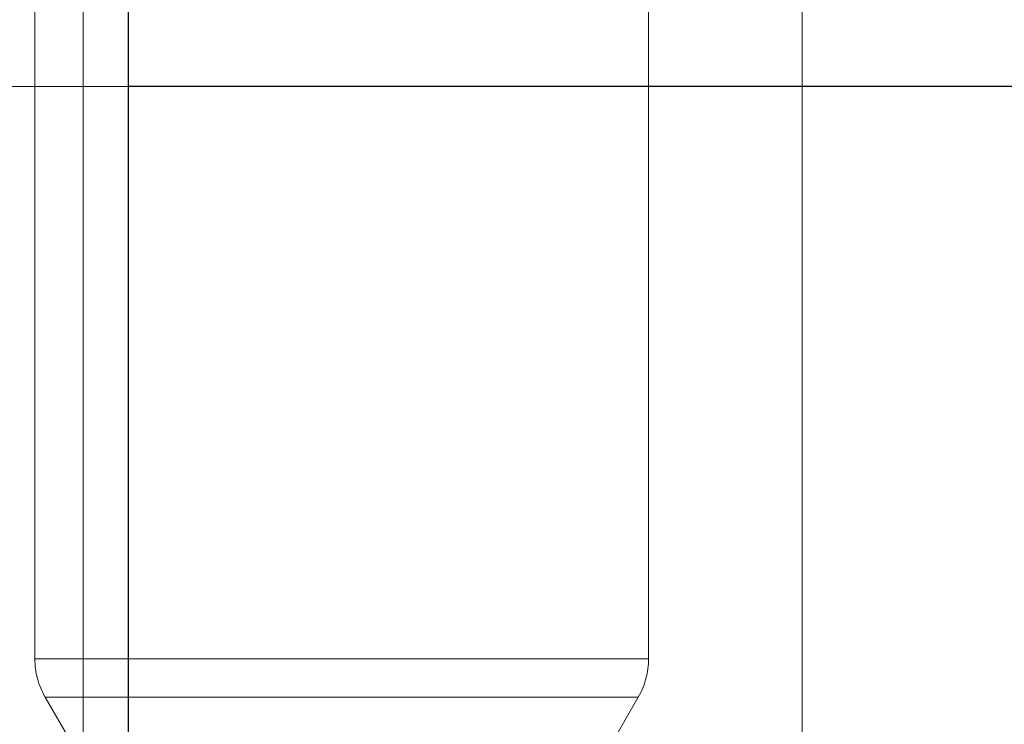
# Paper-space layout 'Sheet2' of a CAD drawing. Units: inches. Extents: x 0.1 to 16.8, y 0.1 to 10.9.
# Drawn here: x 4.8 to 4.8, y 4.2 to 4.2 of the extents above; entities that cross this region are included whole.
import ezdxf

# ---------------------------------------------------------------- set-up
doc = ezdxf.new("R2010")
doc.units = ezdxf.units.IN
doc.header["$MEASUREMENT"] = 0
doc.linetypes.add('HIDDEN', pattern=[0.07500000000000001, 0.05, -0.025])
doc.layers.add('SLD-0', color=179, linetype='Continuous')

psp = doc.layouts.new('Sheet2')

# ---------------------------------------------------------------- linework, layer by layer
at = {"layer": 'SLD-0', "color": 7, "linetype": 'Continuous', "lineweight": 25}
for p, q in [((4.7701290718893, 2.533283868317157), (4.7701290718893, 4.783283868317157)), ((4.89523132496113, 4.17834690341533), (4.7701290718893, 4.17834690341533))]:
    psp.add_line(p, q, dxfattribs=at)
at = {"layer": 'SLD-0', "color": 7, "linetype": 'HIDDEN', "lineweight": 18}
for p, q in [((4.76916366878516, 4.159448955472276), (4.76916366878516, 4.185383012356722)), ((4.784531335754739, 4.182086750747867), (4.784531335754739, 4.129593312427656)), ((4.768127136279673, 4.166122100472982), (4.768127136279673, 4.181266540774113)), ((4.781250495859726, 4.181266540774113), (4.781250495859726, 4.166122100472982)), ((4.758049100689157, 4.178346903415327), (5.870376045174704, 4.17834690341533)), ((4.7701290718893, 4.17834690341533), (4.759502967763178, 4.17834690341533)), ((4.781249836264237, 4.166122100472982), (4.768127795875162, 4.166122100472982)), ((4.769547781627089, 4.163221921351541), (4.768346910879764, 4.165301890499229)), ((4.768347548382993, 4.165301890499229), (4.781030083756406, 4.165301890499229)), ((4.781030721259635, 4.165301890499229), (4.77982985051231, 4.163221921351541))]:
    psp.add_line(p, q, dxfattribs=at)
for centre, radius, start, end in [((4.76976755622718, 4.166122100472982), 0.001640419947507077, 180, 209.9999999999863), ((4.77961007591222, 4.166122100472982), 0.001640419947506189, 329.9999999999998, 0)]:
    psp.add_arc(centre, radius, start, end, dxfattribs=at)

doc.saveas('drawing.dxf')
